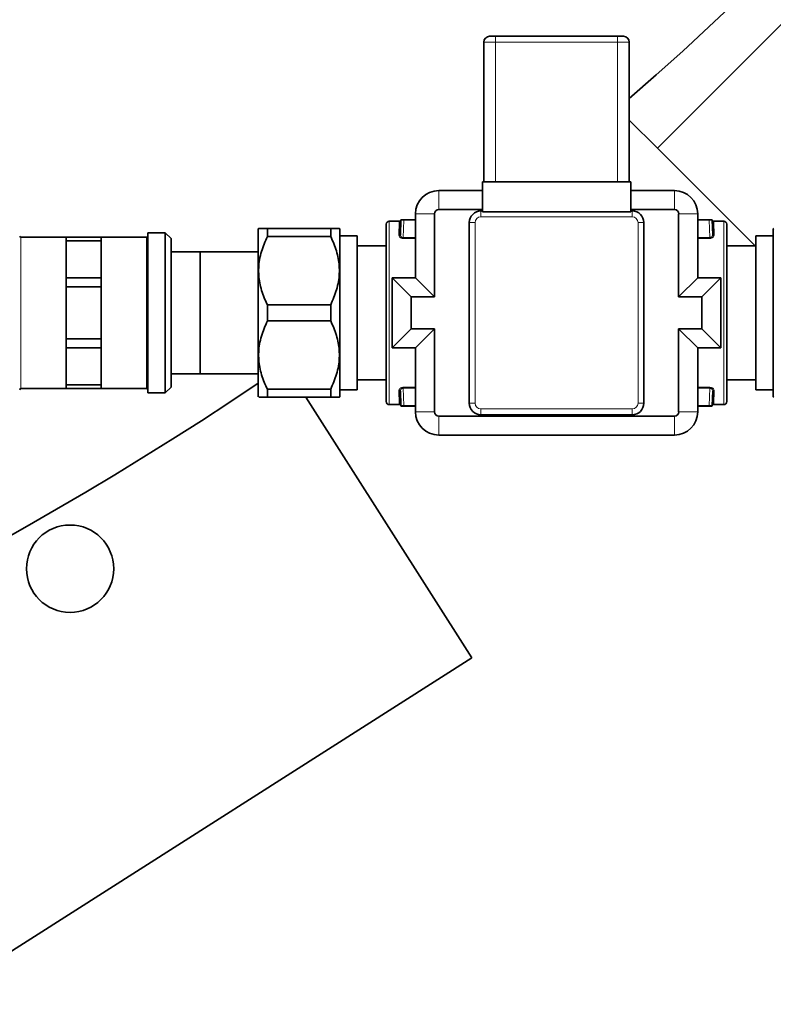
# Model space of a CAD drawing. Units: millimetres. Extents: x 157 to 7540, y 255 to 4816.
# Drawn here: x 4591 to 4720, y 526 to 695 of the extents above; entities that cross this region are included whole.
import ezdxf

# ---------------------------------------------------------------- set-up
doc = ezdxf.new("R2010")
doc.units = ezdxf.units.MM

msp = doc.modelspace()

# ---------------------------------------------------------------- linework, layer by layer
at = {"color": 8, "linetype": 'Continuous', "lineweight": 18}
for p, q in [((4764.16, 736.75), (4700.52, 673.11)), ((4672.7, 692.33), (4672.7, 691.33)), ((4693.7, 692.33), (4693.7, 691.33)), ((4672.7, 691.33), (4670.7, 691.33)), ((4672.7, 691.33), (4672.7, 667.33)), ((4693.7, 691.33), (4672.7, 691.33)), ((4693.7, 667.33), (4693.7, 691.33)), ((4695.7, 691.33), (4693.7, 691.33)), ((4662.95, 662.57), (4662.95, 665.83)), ((4703.45, 662.57), (4703.45, 665.83)), ((4662.21, 661.83), (4658.95, 661.83)), ((4670.2, 661.33), (4670.2, 662.33)), ((4696.2, 661.33), (4670.2, 661.33)), ((4696.2, 661.33), (4696.2, 662.33)), ((4704.18, 661.83), (4707.45, 661.83)), ((4654.45, 660.58), (4654.45, 629.08)), ((4656.94, 660.73), (4656.84, 657.78)), ((4656.94, 660.83), (4656.94, 660.73)), ((4658.95, 660.73), (4656.94, 660.73)), ((4669.2, 660.33), (4668.2, 660.33)), ((4669.2, 660.33), (4669.2, 629.33)), ((4697.2, 629.33), (4697.2, 660.33)), ((4698.2, 660.33), (4697.2, 660.33)), ((4709.45, 660.73), (4707.45, 660.73)), ((4709.45, 660.83), (4709.45, 660.73)), ((4709.55, 657.78), (4709.45, 660.73)), ((4711.95, 629.08), (4711.95, 660.58)), ((4591.15, 657.83), (4591.15, 644.83)), ((4612.75, 631.83), (4612.75, 657.83)), ((4656.84, 657.62), (4656.84, 657.78)), ((4656.84, 657.78), (4658.95, 657.78)), ((4658.95, 657.62), (4656.84, 657.62)), ((4707.45, 657.78), (4709.55, 657.78)), ((4709.55, 657.62), (4707.45, 657.62)), ((4709.55, 657.62), (4709.55, 657.78)), ((4591.15, 644.83), (4591.15, 631.83)), ((4656.84, 632.04), (4658.95, 632.04)), ((4656.84, 631.88), (4656.84, 632.04)), ((4658.95, 631.88), (4656.84, 631.88)), ((4656.84, 631.88), (4656.94, 628.93)), ((4707.45, 632.04), (4709.55, 632.04)), ((4709.55, 631.88), (4707.45, 631.88)), ((4709.45, 628.93), (4709.55, 631.88)), ((4709.55, 631.88), (4709.55, 632.04)), ((4669.2, 629.33), (4668.2, 629.33)), ((4698.2, 629.33), (4697.2, 629.33)), ((4656.94, 628.93), (4658.95, 628.93)), ((4656.94, 628.93), (4656.94, 628.83)), ((4662.21, 627.83), (4658.95, 627.83)), ((4670.2, 627.33), (4670.2, 628.33)), ((4670.2, 628.33), (4696.2, 628.33)), ((4696.2, 627.33), (4696.2, 628.33)), ((4704.18, 627.83), (4707.45, 627.83)), ((4707.45, 628.93), (4709.45, 628.93)), ((4709.45, 628.83), (4709.45, 628.93)), ((4662.95, 627.09), (4662.95, 623.83)), ((4703.45, 627.09), (4703.45, 623.83))]:
    msp.add_line(p, q, dxfattribs=at)
at = {"color": 7, "linetype": 'Continuous', "lineweight": 35}
for p, q in [((4671.7, 692.33), (4672.7, 692.33)), ((4672.7, 692.33), (4693.7, 692.33)), ((4693.7, 692.33), (4694.7, 692.33)), ((4670.7, 667.33), (4670.7, 691.33)), ((4695.7, 691.33), (4695.7, 667.33)), ((4695.7, 677.94), (4700.52, 673.11)), ((4700.52, 673.11), (4717.31, 656.33)), ((4670.45, 667.33), (4695.95, 667.33)), ((4670.45, 667.33), (4670.45, 662.2)), ((4695.95, 667.33), (4695.95, 662.2)), ((4670.45, 665.83), (4662.95, 665.83)), ((4703.45, 665.83), (4695.95, 665.83)), ((4658.95, 661.83), (4658.95, 650.83)), ((4662.21, 661.83), (4662.21, 647.57)), ((4670.45, 662.57), (4662.95, 662.57)), ((4670.2, 662.33), (4670.45, 662.33)), ((4670.45, 662.2), (4695.95, 662.2)), ((4703.45, 662.57), (4695.95, 662.57)), ((4695.95, 662.33), (4696.2, 662.33)), ((4704.18, 647.57), (4704.18, 661.83)), ((4707.45, 650.83), (4707.45, 661.83)), ((4653.95, 629.58), (4653.95, 660.08)), ((4656.25, 660.58), (4654.45, 660.58)), ((4656.16, 658.1), (4656.24, 660.54)), ((4656.36, 658.26), (4656.44, 660.73)), ((4656.44, 660.74), (4656.44, 660.74)), ((4656.54, 660.83), (4656.94, 660.83)), ((4656.94, 660.83), (4658.95, 660.83)), ((4668.2, 629.33), (4668.2, 660.33)), ((4698.2, 660.33), (4698.2, 629.33)), ((4707.45, 660.83), (4709.45, 660.83)), ((4709.45, 660.83), (4709.85, 660.83)), ((4709.95, 660.73), (4710.04, 658.26)), ((4711.95, 660.58), (4710.15, 660.58)), ((4710.15, 660.54), (4710.24, 658.1)), ((4712.45, 660.08), (4712.45, 629.58)), ((4615.95, 658.58), (4612.95, 658.58)), ((4612.95, 644.83), (4612.95, 658.58)), ((4616.95, 657.58), (4615.95, 658.58)), ((4615.95, 644.83), (4615.95, 658.58)), ((4632.01, 659.33), (4631.95, 659.27)), ((4631.95, 659.27), (4631.95, 630.39)), ((4633.51, 657.94), (4633.51, 659.33)), ((4633.51, 659.33), (4644.39, 659.33)), ((4644.39, 657.94), (4633.51, 657.94)), ((4644.39, 659.33), (4644.39, 657.94)), ((4644.39, 658.05), (4644.39, 659.33)), ((4645.95, 659.27), (4645.89, 659.33)), ((4645.95, 659.27), (4645.95, 630.39)), ((4648.95, 658.05), (4645.95, 658.05)), ((4648.95, 658.05), (4648.95, 631.61)), ((4720.45, 658.05), (4717.45, 658.05)), ((4717.45, 658.05), (4717.45, 631.61)), ((4720.51, 659.33), (4720.45, 659.27)), ((4720.45, 630.39), (4720.45, 659.27)), ((4598.95, 657.83), (4591.15, 657.83)), ((4598.95, 657.83), (4604.95, 657.83)), ((4598.95, 657.19), (4598.95, 657.83)), ((4598.95, 657.19), (4598.95, 654.02)), ((4604.95, 657.19), (4598.95, 657.19)), ((4612.75, 657.83), (4604.95, 657.83)), ((4604.95, 657.19), (4604.95, 657.83)), ((4604.95, 657.19), (4604.95, 654.02)), ((4616.95, 657.58), (4616.95, 644.83)), ((4653.95, 656.33), (4648.95, 656.33)), ((4717.45, 656.33), (4712.45, 656.33)), ((4621.95, 655.31), (4616.95, 655.31)), ((4631.95, 655.33), (4621.95, 655.33)), ((4621.95, 634.33), (4621.95, 655.33)), ((4598.95, 654.02), (4598.95, 650.85)), ((4604.95, 654.02), (4604.95, 650.85)), ((4598.95, 649.31), (4598.95, 650.85)), ((4598.95, 650.85), (4604.95, 650.85)), ((4604.95, 649.31), (4604.95, 650.85)), ((4658.21, 647.57), (4654.95, 650.83)), ((4658.95, 650.83), (4654.95, 650.83)), ((4654.95, 650.83), (4654.95, 638.83)), ((4662.21, 647.57), (4658.95, 650.83)), ((4704.18, 647.57), (4707.45, 650.83)), ((4711.45, 650.83), (4707.45, 650.83)), ((4708.18, 647.57), (4711.45, 650.83)), ((4711.45, 638.83), (4711.45, 650.83)), ((4598.95, 649.31), (4598.95, 644.83)), ((4604.95, 649.31), (4598.95, 649.31)), ((4604.95, 649.31), (4604.95, 644.83)), ((4633.51, 643.44), (4633.51, 646.22)), ((4633.51, 646.22), (4644.39, 646.22)), ((4644.39, 646.22), (4644.39, 643.44)), ((4662.21, 647.57), (4658.21, 647.57)), ((4658.21, 647.57), (4658.21, 642.09)), ((4708.18, 647.57), (4704.18, 647.57)), ((4708.18, 642.09), (4708.18, 647.57)), ((4598.95, 644.83), (4598.95, 640.35)), ((4604.95, 644.83), (4604.95, 640.35)), ((4612.95, 631.08), (4612.95, 644.83)), ((4615.95, 631.08), (4615.95, 644.83)), ((4616.95, 644.83), (4616.95, 632.08)), ((4644.39, 643.44), (4633.51, 643.44)), ((4658.21, 642.09), (4654.95, 638.83)), ((4658.21, 642.09), (4662.21, 642.09)), ((4662.21, 642.09), (4658.95, 638.83)), ((4662.21, 642.09), (4662.21, 627.83)), ((4704.18, 642.09), (4708.18, 642.09)), ((4704.18, 627.83), (4704.18, 642.09)), ((4704.18, 642.09), (4707.45, 638.83)), ((4708.18, 642.09), (4711.45, 638.83)), ((4598.95, 638.8), (4598.95, 640.35)), ((4598.95, 640.35), (4604.95, 640.35)), ((4604.95, 638.8), (4604.95, 640.35)), ((4604.95, 638.8), (4598.95, 638.8)), ((4598.95, 638.8), (4598.95, 635.64)), ((4604.95, 638.8), (4604.95, 635.64)), ((4654.95, 638.83), (4658.95, 638.83)), ((4658.95, 638.83), (4658.95, 627.83)), ((4707.45, 638.83), (4711.45, 638.83)), ((4707.45, 627.83), (4707.45, 638.83)), ((4598.95, 635.64), (4598.95, 632.47)), ((4604.95, 635.64), (4604.95, 632.47)), ((4616.95, 634.35), (4621.95, 634.35)), ((4621.95, 634.33), (4631.95, 634.33)), ((4648.95, 633.33), (4653.95, 633.33)), ((4712.45, 633.33), (4717.45, 633.33)), ((4591.15, 631.83), (4598.95, 631.83)), ((4598.95, 632.47), (4604.95, 632.47)), ((4598.95, 631.83), (4598.95, 632.47)), ((4604.95, 631.83), (4598.95, 631.83)), ((4604.95, 631.83), (4604.95, 632.47)), ((4604.95, 631.83), (4612.75, 631.83)), ((4612.95, 631.08), (4615.95, 631.08)), ((4615.95, 631.08), (4616.95, 632.08)), ((4633.51, 631.72), (4644.39, 631.72)), ((4633.51, 630.33), (4633.51, 631.72)), ((4644.39, 631.72), (4644.39, 630.33)), ((4644.39, 630.33), (4644.39, 631.61)), ((4645.95, 631.61), (4648.95, 631.61)), ((4656.24, 629.12), (4656.16, 631.56)), ((4656.44, 628.93), (4656.36, 631.4)), ((4710.04, 631.4), (4709.95, 628.93)), ((4710.24, 631.56), (4710.15, 629.12)), ((4717.45, 631.61), (4720.45, 631.61)), ((4644.39, 630.33), (4633.51, 630.33)), ((4640.14, 630.33), (4668.64, 585.59)), ((4645.89, 630.33), (4645.95, 630.39)), ((4720.45, 630.39), (4720.51, 630.33)), ((4654.45, 629.08), (4656.25, 629.08)), ((4656.94, 628.83), (4656.54, 628.83)), ((4658.95, 628.83), (4656.94, 628.83)), ((4709.45, 628.83), (4707.45, 628.83)), ((4709.85, 628.83), (4709.45, 628.83)), ((4710.15, 629.08), (4711.95, 629.08)), ((4662.95, 627.09), (4703.45, 627.09)), ((4696.2, 627.33), (4670.2, 627.33)), ((4662.95, 623.83), (4703.45, 623.83)), ((4668.64, 585.59), (4584.3, 531.86))]:
    msp.add_line(p, q, dxfattribs=at)
msp.add_circle((4599.61, 600.89), 7.5, dxfattribs=at)
for centre, radius, start, end in [((4281.21, 1156.07), 630, 311.14126, 90), ((4671.7, 691.33), 1, 90, 180), ((4694.7, 691.33), 1, 0, 90), ((4662.95, 661.83), 4, 90, 180), ((4703.45, 661.83), 4, 0, 90), ((4662.95, 661.83), 0.736, 90, 180), ((4670.2, 660.33), 2, 90, 180), ((4696.2, 660.33), 2, 0, 90), ((4703.45, 661.83), 0.736, 0, 90), ((4654.45, 660.08), 0.5, 90, 180), ((4656.54, 660.73), 0.1, 90, 178), ((4709.85, 660.73), 0.1, 2, 90), ((4711.95, 660.08), 0.5, 360, 90), ((4591.15, 658.03), 0.2, 180, 270), ((4612.75, 658.03), 0.2, 270, 0), ((4281.21, 1156.07), 630, 270, 303.82977), ((4591.15, 631.63), 0.2, 90, 180), ((4612.75, 631.63), 0.2, 0, 90), ((4654.45, 629.58), 0.5, 180, 270), ((4670.2, 629.33), 2, 180, 270), ((4696.2, 629.33), 2, 270, 0), ((4711.95, 629.58), 0.5, 270, 0), ((4656.54, 628.93), 0.1, 182, 270), ((4662.95, 627.83), 4, 180, 270), ((4662.95, 627.83), 0.736, 180, 270), ((4703.45, 627.83), 0.736, 270, 0), ((4703.45, 627.83), 4, 270, 0), ((4709.85, 628.93), 0.1, 270, 358)]:
    msp.add_arc(centre, radius, start, end, dxfattribs=at)
at = {"color": 8, "linetype": 'Continuous', "lineweight": 18}
for centre, radius, start, end in [((4670.2, 660.33), 1, 90, 180), ((4696.2, 660.33), 1, 0, 90), ((4656.24, 660.74), 0.2, 269.9207, 357.9321), ((4710.15, 660.74), 0.2, 182.0679, 270.0793), ((4656.17, 658.28), 0.185, 265.0157, 352.8734), ((4710.22, 658.28), 0.185, 187.1266, 274.9843), ((4656.17, 631.37), 0.185, 7.1266, 94.9843), ((4710.22, 631.37), 0.185, 85.0157, 172.8734), ((4656.24, 628.92), 0.2, 2.0679, 90.0793), ((4670.2, 629.33), 1, 180, 270), ((4696.2, 629.33), 1, 270, 0), ((4710.15, 628.92), 0.2, 89.9207, 177.9321)]:
    msp.add_arc(centre, radius, start, end, dxfattribs=at)
for centre, major_axis, start_param, end_param in [((4656.94, 660.73), (0.5, -0.003), 1.57182, 3.141398), ((4709.45, 660.73), (0.5, 0.003), 0.000195, 1.569773), ((4656.94, 628.93), (0.5, 0.003), 3.141787, 4.711366), ((4709.45, 628.93), (0.5, -0.003), 4.713412, 6.282991)]:
    msp.add_ellipse(centre, major_axis=major_axis, ratio=0.00697, start_param=start_param, end_param=end_param, dxfattribs=at)
for points, knots in [([(4656.24, 660.54), (4656.24, 660.54), (4656.24, 660.55), (4656.25, 660.57), (4656.25, 660.58), (4656.25, 660.58), (4656.25, 660.58)], [0, 0, 0, 0, 0.14066, 0.430008, 0.732378, 1, 1, 1, 1]), ([(4710.15, 660.58), (4710.15, 660.58), (4710.15, 660.58), (4710.15, 660.57), (4710.15, 660.56), (4710.15, 660.55), (4710.15, 660.54)], [0, 0, 0, 0, 0.2047812, 0.4656804, 0.8016861, 1, 1, 1, 1]), ([(4656.84, 657.62), (4656.77, 657.62), (4656.64, 657.63), (4656.47, 657.69), (4656.31, 657.78), (4656.2, 657.91), (4656.16, 658.02), (4656.16, 658.09), (4656.16, 658.1)], [0, 0, 0, 0, 0.163036, 0.325189, 0.497308, 0.70203, 0.946564, 1, 1, 1, 1]), ([(4656.36, 658.26), (4656.36, 658.25), (4656.36, 658.18), (4656.38, 658.07), (4656.46, 657.94), (4656.57, 657.85), (4656.69, 657.79), (4656.78, 657.78), (4656.83, 657.78), (4656.84, 657.78)], [0, 0, 0, 0, 0.056594, 0.314659, 0.525757, 0.696487, 0.850138, 0.974034, 1, 1, 1, 1]), ([(4709.55, 657.78), (4709.57, 657.78), (4709.63, 657.78), (4709.7, 657.8), (4709.8, 657.84), (4709.91, 657.91), (4710.02, 658.07), (4710.03, 658.2), (4710.04, 658.26)], [0, 0, 0, 0, 0.052316, 0.201461, 0.225595, 0.405236, 0.693011, 1, 1, 1, 1]), ([(4710.24, 658.1), (4710.23, 658.04), (4710.21, 657.91), (4710.05, 657.76), (4709.84, 657.66), (4709.68, 657.62), (4709.58, 657.62), (4709.55, 657.62)], [0, 0, 0, 0, 0.290565, 0.571241, 0.756091, 0.942726, 1, 1, 1, 1]), ([(4656.16, 631.56), (4656.17, 631.62), (4656.19, 631.75), (4656.35, 631.9), (4656.55, 632), (4656.72, 632.04), (4656.82, 632.04), (4656.84, 632.04)], [0, 0, 0, 0, 0.290565, 0.571241, 0.756091, 0.942726, 1, 1, 1, 1]), ([(4656.84, 631.88), (4656.82, 631.88), (4656.8, 631.88), (4656.76, 631.88), (4656.72, 631.87), (4656.69, 631.86), (4656.66, 631.85), (4656.64, 631.84), (4656.61, 631.83), (4656.58, 631.81), (4656.54, 631.78), (4656.51, 631.76), (4656.48, 631.72), (4656.44, 631.68), (4656.42, 631.64), (4656.4, 631.6), (4656.39, 631.57), (4656.37, 631.54), (4656.36, 631.5), (4656.36, 631.45), (4656.36, 631.42), (4656.36, 631.4), (4656.36, 631.4)], [0, 0, 0, 0, 0.0520895, 0.0766118, 0.1259756, 0.1760816, 0.2014481, 0.2254769, 0.2536772, 0.3080372, 0.358058, 0.4051315, 0.4759727, 0.5475763, 0.6200457, 0.693175, 0.7206805, 0.7797227, 0.8454096, 0.9115608, 0.9717709, 1, 1, 1, 1]), ([(4709.55, 632.04), (4709.62, 632.03), (4709.75, 632.03), (4709.93, 631.97), (4710.08, 631.87), (4710.2, 631.75), (4710.24, 631.64), (4710.24, 631.57), (4710.24, 631.56)], [0, 0, 0, 0, 0.163036, 0.325189, 0.497308, 0.70203, 0.946564, 1, 1, 1, 1]), ([(4710.04, 631.4), (4710.04, 631.41), (4710.04, 631.48), (4710.01, 631.59), (4709.93, 631.72), (4709.82, 631.81), (4709.7, 631.87), (4709.61, 631.88), (4709.56, 631.88), (4709.55, 631.88)], [0, 0, 0, 0, 0.056594, 0.3146593, 0.5257575, 0.6964873, 0.8501384, 0.9740344, 1, 1, 1, 1]), ([(4656.25, 629.08), (4656.25, 629.08), (4656.25, 629.08), (4656.25, 629.09), (4656.25, 629.1), (4656.24, 629.11), (4656.24, 629.12)], [0, 0, 0, 0, 0.227496, 0.507201, 0.7391, 1, 1, 1, 1]), ([(4710.15, 629.12), (4710.15, 629.11), (4710.15, 629.1), (4710.15, 629.09), (4710.15, 629.08), (4710.15, 629.08), (4710.15, 629.08), (4710.15, 629.08)], [0, 0, 0, 0, 0.267136, 0.534321, 0.671932, 0.959384, 1, 1, 1, 1])]:
    msp.add_open_spline(points, degree=3, knots=knots, dxfattribs=at)
at = {"color": 7, "linetype": 'Continuous', "lineweight": 35}
for points, knots in [([(4656.44, 660.74), (4656.44, 660.74), (4656.44, 660.73), (4656.44, 660.72), (4656.43, 660.69), (4656.4, 660.65), (4656.36, 660.61), (4656.31, 660.58), (4656.27, 660.58), (4656.25, 660.58)], [0, 0, 0, 0, 0.2086693, 0.3649132, 0.4439321, 0.5489991, 0.6925202, 0.8551317, 1, 1, 1, 1]), ([(4710.15, 660.58), (4710.14, 660.58), (4710.12, 660.58), (4710.08, 660.59), (4710.03, 660.62), (4709.99, 660.65), (4709.97, 660.68), (4709.96, 660.7), (4709.96, 660.72), (4709.95, 660.73), (4709.95, 660.74), (4709.95, 660.74), (4709.95, 660.74)], [0, 0, 0, 0, 0.011604, 0.148987, 0.260052, 0.354356, 0.433187, 0.494312, 0.54831, 0.618345, 0.745442, 1, 1, 1, 1]), ([(4633.51, 657.94), (4633.13, 657.08), (4632.37, 655.35), (4631.91, 652.64), (4632.12, 649.95), (4632.76, 647.84), (4633.32, 646.62), (4633.51, 646.22)], [0, 0, 0, 0, 0.226813, 0.460563, 0.673031, 0.893652, 1, 1, 1, 1]), ([(4632.02, 659.33), (4632.02, 659.33), (4632.01, 659.33), (4632.1, 659.33), (4632.23, 659.33), (4632.45, 659.33), (4632.8, 659.33), (4633.18, 659.33), (4633.44, 659.33), (4633.51, 659.33)], [0, 0, 0, 0, 0.106451, 0.239247, 0.372798, 0.507082, 0.709438, 0.92725, 1, 1, 1, 1]), ([(4644.39, 659.33), (4644.51, 659.33), (4644.77, 659.33), (4645.14, 659.33), (4645.44, 659.33), (4645.66, 659.33), (4645.79, 659.33), (4645.88, 659.33), (4645.87, 659.33), (4645.87, 659.33)], [0, 0, 0, 0, 0.145188, 0.290565, 0.488889, 0.621744, 0.755186, 0.889247, 1, 1, 1, 1]), ([(4644.39, 646.22), (4644.76, 647.08), (4645.52, 648.81), (4645.98, 651.52), (4645.78, 654.21), (4645.14, 656.32), (4644.57, 657.54), (4644.39, 657.94)], [0, 0, 0, 0, 0.226813, 0.460563, 0.673031, 0.893652, 1, 1, 1, 1]), ([(4633.51, 643.44), (4633.13, 642.58), (4632.37, 640.85), (4631.91, 638.14), (4632.12, 635.45), (4632.76, 633.34), (4633.32, 632.12), (4633.51, 631.72)], [0, 0, 0, 0, 0.226813, 0.460563, 0.673031, 0.893652, 1, 1, 1, 1]), ([(4644.39, 631.72), (4644.76, 632.58), (4645.52, 634.31), (4645.98, 637.02), (4645.78, 639.71), (4645.14, 641.82), (4644.57, 643.04), (4644.39, 643.44)], [0, 0, 0, 0, 0.226813, 0.460563, 0.673031, 0.893652, 1, 1, 1, 1]), ([(4633.51, 630.33), (4633.38, 630.33), (4633.12, 630.33), (4632.75, 630.33), (4632.45, 630.33), (4632.23, 630.33), (4632.1, 630.33), (4632.02, 630.33), (4632.02, 630.33), (4632.02, 630.33)], [0, 0, 0, 0, 0.1451885, 0.290565, 0.4891245, 0.6220735, 0.7555177, 0.8894878, 1, 1, 1, 1]), ([(4645.87, 630.33), (4645.87, 630.33), (4645.88, 630.33), (4645.8, 630.33), (4645.67, 630.33), (4645.45, 630.33), (4645.1, 630.33), (4644.71, 630.33), (4644.45, 630.33), (4644.39, 630.33)], [0, 0, 0, 0, 0.106451, 0.239247, 0.372798, 0.507082, 0.709438, 0.92725, 1, 1, 1, 1]), ([(4656.25, 629.08), (4656.25, 629.08), (4656.27, 629.08), (4656.32, 629.07), (4656.37, 629.04), (4656.4, 629.01), (4656.42, 628.98), (4656.43, 628.96), (4656.44, 628.94), (4656.44, 628.93), (4656.44, 628.92), (4656.44, 628.92), (4656.44, 628.91)], [0, 0, 0, 0, 0.0113405, 0.1455006, 0.2539598, 0.3460514, 0.4230327, 0.4827239, 0.5354555, 0.6038474, 0.7279624, 1, 1, 1, 1]), ([(4709.95, 628.92), (4709.95, 628.91), (4709.95, 628.91), (4709.95, 628.93), (4709.96, 628.94), (4709.97, 628.97), (4709.99, 629.01), (4710.03, 629.05), (4710.09, 629.07), (4710.13, 629.08), (4710.15, 629.08)], [0, 0, 0, 0, 0.428818, 0.548001, 0.637241, 0.682374, 0.742384, 0.824357, 0.917234, 1, 1, 1, 1])]:
    msp.add_open_spline(points, degree=3, knots=knots, dxfattribs=at)

doc.saveas('drawing.dxf')
